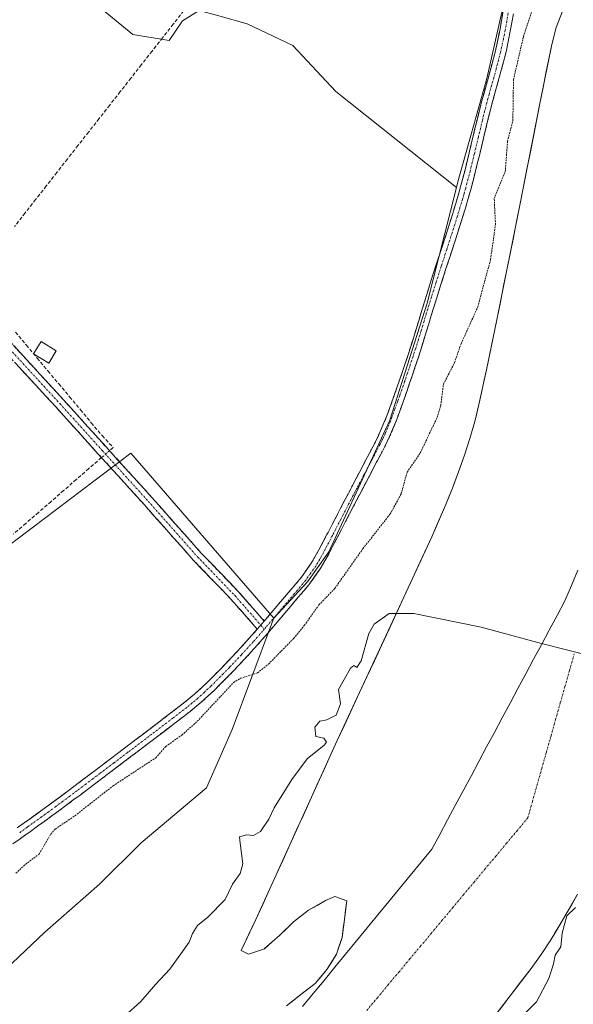
# Model space of a CAD drawing. Units: metres. Extents: x 631710 to 635188, y 4708860 to 4711239.
# Drawn here: x 632303 to 632461, y 4709296 to 4709577 of the extents above; entities that cross this region are included whole.
import ezdxf

# ---------------------------------------------------------------- set-up
doc = ezdxf.new("R2010")
doc.units = ezdxf.units.M
doc.header["$MEASUREMENT"] = 0
for name, pattern in [('TRAZO_Y_PUNTO', [1, 0.5, -0.25, 0, -0.25]), ('TRAZOS', [0.75, 0.5, -0.25]), ('TRAZOSX2', [1.5, 1, -0.5])]:
    doc.linetypes.add(name, pattern=pattern)
for name, color, linetype, lineweight in [('Arbolado forestal CxS', 92, 'Continuous', 0), ('Camino', 19, 'TRAZOSX2', 0), ('Camino Cxs', 19, 'Continuous', 0), ('Camino eje', 19, 'TRAZO_Y_PUNTO', 0), ('Corriente artificial lineal', 5, 'TRAZOSX2', 13), ('Corriente artificial lineal oculto', 135, 'TRAZO_Y_PUNTO', 13), ('Corriente natural Cxs', 5, 'Continuous', 13), ('Corriente natural eje', 5, 'TRAZO_Y_PUNTO', 0), ('Corriente natural superficial', 5, 'Continuous', 13), ('Cultivos herbáceos CxS', 92, 'Continuous', 0), ('Curva de nivel auxiliar', 36, 'TRAZOS', 0), ('Curva de nivel normal', 36, 'Continuous', 0), ('Edificación', 1, 'Continuous', 13), ('Edificación Cxs', 1, 'Continuous', 13), ('Huerta CxS', 92, 'Continuous', 0), ('Municipio', 9, 'Continuous', 13), ('Municipio CxS', 142, 'Continuous', 0), ('Suelo desnudo CxS', 43, 'Continuous', 0)]:
    doc.layers.add(name, color=color, linetype=linetype, lineweight=lineweight)

# ---------------------------------------------------------------- blocks, each defined once
blk = doc.blocks.new('*U155')
at = {"layer": 'Arbolado forestal CxS', "color": 92, "linetype": 'Continuous', "lineweight": 0}
blk.add_polyline3d([(632436.6901, 4709290.8201, 369.916), (632448.6101, 4709306.3201, 369.8448), (632451.5201, 4709310.3701, 369.9905), (632454.2401, 4709314.5601, 370.0823), (632455.4189, 4709316.508, 370.1429), (632456.8301, 4709318.8401, 370.2727), (632461.8901, 4709327.5001, 370.2699)], dxfattribs=at)
blk = doc.blocks.new('*U158')
at = {"layer": 'Arbolado forestal CxS', "color": 92, "linetype": 'Continuous', "lineweight": 0}
for points in [[(632274.0487, 4709277.1057, 370.8895), (632291.3391, 4709299.1135, 370.4173), (632309.9995, 4709316.7013, 370.6531), (632325.5729, 4709330.4053, 370.7074), (632337.3771, 4709342.1169, 371.06), (632356.0815, 4709357.7987, 371.0222), (632363.3269, 4709374.4927, 371.4081), (632374.5685, 4709404.4623, 373.1266), (632375.2243, 4709406.2103, 373.3308), (632384.8167, 4709416.4923, 373.1722), (632390.9839, 4709425.0601, 373.1893), (632408.3417, 4709462.6109, 373.4717), (632419.0233, 4709495.9127, 373.2102), (632427.3601, 4709528.8255, 373.281), (632427.7691, 4709530.4413, 373.2787), (632435.9957, 4709559.8733, 373.2165), (632444.6575, 4709598.2139, 372.6892)], [(632457.5701, 4709579.0601, 371.051), (632455.7601, 4709574.4001, 370.9831), (632454.4901, 4709569.5801, 370.601), (632451.2001, 4709553.2201, 370.6463), (632445.4201, 4709523.7901, 370.9658), (632438.9401, 4709491.6201, 370.2926), (632435.9001, 4709476.9301, 371.4775), (632433.7301, 4709467.0301, 370.4931), (632432.5301, 4709462.1701, 370.1048), (632431.1601, 4709457.3701, 370.5219), (632429.6201, 4709452.6101, 370.877), (632427.9501, 4709447.9001, 371.1211), (632426.1601, 4709443.2201, 371.1359), (632424.2701, 4709438.5801, 371.1705), (632420.2701, 4709429.3701, 371.067), (632412.3601, 4709412.1401, 370.0766), (632393.3601, 4709371.3601, 369.765), (632385.5127, 4709354.0959, 369.7627), (632374.0301, 4709328.8342, 369.7705), (632370.1601, 4709320.3201, 369.6088), (632365.9601, 4709311.5201, 369.6406), (632368.0601, 4709310.4301, 369.7349), (632372.5501, 4709312.0101, 369.8798), (632372.5886, 4709312.0433, 369.88), (632377.0101, 4709315.8601, 369.7292), (632380.9001, 4709319.7001, 369.8209), (632385.1801, 4709322.9801, 369.8518), (632390.0301, 4709325.7001, 369.7233), (632392.6501, 4709326.8801, 369.6231), (632396.0601, 4709325.6201, 369.4563), (632395.4001, 4709320.3301, 369.365), (632394.7401, 4709315.2301, 369.1884), (632393.1201, 4709310.4901, 369.0923), (632390.3701, 4709306.1101, 369.1136), (632387.0501, 4709302.0901, 369.1052), (632382.9601, 4709299.0001, 369.1021), (632378.8701, 4709295.7301, 369.0905)]]:
    blk.add_polyline3d(points, dxfattribs=at)
blk = doc.blocks.new('*U173')
at = {"layer": 'Suelo desnudo CxS', "color": 43, "linetype": 'Continuous', "lineweight": 0}
for points in [[(632378.8701, 4709295.7301, 369.0905), (632382.9601, 4709299.0001, 369.1021), (632387.0501, 4709302.0901, 369.1052), (632390.3701, 4709306.1101, 369.1136), (632393.1201, 4709310.4901, 369.0923), (632394.7401, 4709315.2301, 369.1884), (632395.4001, 4709320.3301, 369.365), (632396.0601, 4709325.6201, 369.4563), (632392.6501, 4709326.8801, 369.6231), (632390.0301, 4709325.7001, 369.7233), (632385.1801, 4709322.9801, 369.8518), (632380.9001, 4709319.7001, 369.8209), (632377.0101, 4709315.8601, 369.7292), (632372.5886, 4709312.0433, 369.88), (632372.5501, 4709312.0101, 369.8798), (632368.0601, 4709310.4301, 369.7349), (632365.9601, 4709311.5201, 369.6406), (632370.1601, 4709320.3201, 369.6088), (632374.0301, 4709328.8342, 369.7705), (632385.5127, 4709354.0959, 369.7627), (632393.3601, 4709371.3601, 369.765), (632412.3601, 4709412.1401, 370.0766), (632420.2701, 4709429.3701, 371.067), (632424.2701, 4709438.5801, 371.1705), (632426.1601, 4709443.2201, 371.1359), (632427.9501, 4709447.9001, 371.1211), (632429.6201, 4709452.6101, 370.877), (632431.1601, 4709457.3701, 370.5219), (632432.5301, 4709462.1701, 370.1048), (632433.7301, 4709467.0301, 370.4931), (632435.9001, 4709476.9301, 371.4775), (632438.9401, 4709491.6201, 370.2926), (632445.4201, 4709523.7901, 370.9658), (632451.2001, 4709553.2201, 370.6463), (632454.4901, 4709569.5801, 370.601), (632455.7601, 4709574.4001, 370.9831), (632457.5701, 4709579.0601, 371.051)], [(632461.8901, 4709327.5001, 370.2699), (632456.8301, 4709318.8401, 370.2727), (632455.4189, 4709316.508, 370.1429), (632454.2401, 4709314.5601, 370.0823), (632451.5201, 4709310.3701, 369.9905), (632448.6101, 4709306.3201, 369.8448), (632436.6901, 4709290.8201, 369.916)]]:
    blk.add_polyline3d(points, dxfattribs=at)
blk = doc.blocks.new('*U188')
at = {"layer": 'Corriente natural Cxs', "color": 5, "linetype": 'Continuous', "lineweight": 13}
for points in [[(632461.89, 4709327.5, 369.67), (632460.2, 4709324.61, 369.75), (632458.52, 4709321.73, 369.74), (632456.83, 4709318.84, 369.72), (632455.54, 4709316.7, 369.72), (632454.24, 4709314.56, 369.71), (632451.52, 4709310.37, 369.64), (632448.61, 4709306.32, 369.55), (632445.63, 4709302.45, 369.49), (632442.65, 4709298.57, 369.51), (632439.67, 4709294.7, 369.52)], [(632378.87, 4709295.73, 369.15), (632380.92, 4709297.37, 369.11), (632382.96, 4709299, 369.12), (632385.01, 4709300.55, 369.19), (632387.05, 4709302.09, 369.21), (632388.71, 4709304.1, 369.23), (632390.37, 4709306.11, 369.21), (632391.75, 4709308.3, 369.18), (632393.12, 4709310.49, 369.26), (632393.93, 4709312.86, 369.31), (632394.74, 4709315.23, 369.32), (632395.07, 4709317.78, 369.4), (632395.4, 4709320.33, 369.47), (632395.73, 4709322.98, 369.54), (632396.06, 4709325.62, 369.55), (632392.65, 4709326.88, 369.64), (632390.03, 4709325.7, 369.71), (632387.61, 4709324.34, 369.84), (632385.18, 4709322.98, 369.89), (632383.04, 4709321.34, 369.79), (632380.9, 4709319.7, 369.69), (632378.96, 4709317.78, 369.63), (632377.01, 4709315.86, 369.62), (632374.78, 4709313.94, 369.65), (632372.55, 4709312.01, 369.69), (632368.06, 4709310.43, 369.55), (632365.96, 4709311.52, 369.45), (632368.06, 4709315.92, 369.58), (632370.16, 4709320.32, 369.64), (632372.09, 4709324.57, 369.74), (632374.03, 4709328.83, 369.88), (632375.96, 4709333.08, 369.77), (632377.89, 4709337.33, 369.84), (632379.83, 4709341.59, 369.89), (632381.76, 4709345.84, 369.85), (632383.69, 4709350.09, 369.79), (632385.63, 4709354.35, 369.76), (632387.56, 4709358.6, 369.79), (632389.49, 4709362.85, 369.78), (632391.43, 4709367.11, 369.84), (632393.36, 4709371.36, 369.83), (632395.47, 4709375.89, 369.82), (632397.58, 4709380.42, 369.81), (632399.69, 4709384.95, 369.8), (632401.8, 4709389.48, 369.81), (632403.92, 4709394.02, 369.97), (632406.03, 4709398.55, 370.06), (632408.14, 4709403.08, 370.11), (632410.25, 4709407.61, 370.4), (632412.36, 4709412.14, 370.37), (632414.34, 4709416.45, 370.33), (632416.32, 4709420.76, 370.48), (632418.29, 4709425.06, 370.71), (632420.27, 4709429.37, 370.96), (632421.6, 4709432.44, 371.14), (632422.94, 4709435.51, 371.07), (632424.27, 4709438.58, 370.96), (632425.22, 4709440.9, 370.89), (632426.16, 4709443.22, 370.76), (632427.06, 4709445.56, 370.62), (632427.95, 4709447.9, 370.55), (632429.62, 4709452.61, 370.46), (632430.39, 4709454.99, 370.4), (632431.16, 4709457.37, 370.2), (632432.53, 4709462.17, 370.01), (632433.13, 4709464.6, 370.22), (632433.73, 4709467.03, 370.7), (632434.45, 4709470.33, 371.12), (632435.18, 4709473.63, 371.38), (632435.9, 4709476.93, 371.28), (632436.66, 4709480.6, 371.09), (632437.42, 4709484.28, 370.87), (632438.18, 4709487.95, 370.64), (632438.94, 4709491.62, 370.46), (632439.87, 4709496.22, 370.52), (632440.79, 4709500.81, 370.47), (632441.72, 4709505.41, 370.35), (632442.64, 4709510, 370.4), (632443.57, 4709514.6, 370.56), (632444.49, 4709519.19, 371.14), (632445.42, 4709523.79, 371.16), (632446.38, 4709528.7, 370.37), (632447.35, 4709533.6, 370.63), (632448.31, 4709538.51, 370.62), (632449.27, 4709543.41, 370.78), (632450.24, 4709548.32, 370.72), (632451.2, 4709553.22, 370.24), (632452.02, 4709557.31, 370.28), (632452.85, 4709561.4, 370.45), (632453.67, 4709565.49, 370.61), (632454.49, 4709569.58, 370.88), (632455.76, 4709574.4, 370.92), (632457.57, 4709579.06, 370.86)]]:
    blk.add_polyline3d(points, dxfattribs=at)

msp = doc.modelspace()

# ---------------------------------------------------------------- linework, layer by layer
at = {"layer": 'Arbolado forestal CxS', "color": 92, "linetype": 'Continuous', "lineweight": 0}
for points in [[(632447.83, 4709766.83, 374.54), (632446.8, 4709755.93, 374.48), (632449.67, 4709713.4, 374.05), (632449.97, 4709672.08, 373.23), (632444.66, 4709598.21, 372.69), (632436, 4709559.87, 373.22), (632427.77, 4709530.44, 373.28), (632427.36, 4709528.83, 373.28)], [(632457.57, 4709579.06, 371.05), (632455.76, 4709574.4, 370.98), (632454.49, 4709569.58, 370.6), (632451.2, 4709553.22, 370.65), (632445.42, 4709523.79, 370.97), (632438.94, 4709491.62, 370.29), (632435.9, 4709476.93, 371.48), (632433.73, 4709467.03, 370.49), (632432.53, 4709462.17, 370.1), (632431.16, 4709457.37, 370.52), (632429.62, 4709452.61, 370.88), (632427.95, 4709447.9, 371.12), (632426.16, 4709443.22, 371.14), (632424.27, 4709438.58, 371.17), (632420.27, 4709429.37, 371.07), (632412.36, 4709412.14, 370.08), (632393.36, 4709371.36, 369.77), (632385.51, 4709354.1, 369.76), (632374.03, 4709328.83, 369.77), (632370.16, 4709320.32, 369.61), (632365.96, 4709311.52, 369.64), (632368.06, 4709310.43, 369.73), (632372.55, 4709312.01, 369.88), (632372.59, 4709312.04, 369.88), (632377.01, 4709315.86, 369.73), (632380.9, 4709319.7, 369.82), (632385.18, 4709322.98, 369.85), (632390.03, 4709325.7, 369.72), (632392.65, 4709326.88, 369.62), (632396.06, 4709325.62, 369.46), (632395.4, 4709320.33, 369.36), (632394.74, 4709315.23, 369.19), (632393.12, 4709310.49, 369.09), (632390.37, 4709306.11, 369.11), (632387.05, 4709302.09, 369.11), (632382.96, 4709299, 369.1), (632378.87, 4709295.73, 369.09)], [(632427.36, 4709528.83, 373.28), (632419.02, 4709495.91, 373.21), (632408.34, 4709462.61, 373.47), (632390.98, 4709425.06, 373.19), (632384.82, 4709416.49, 373.17), (632375.22, 4709406.21, 373.33)], [(631935.68, 4709181.7, 372.7), (631964.48, 4709172.18, 372.54), (632026.82, 4709171.62, 372.07), (632048.4, 4709171.62, 370.87), (632083.79, 4709178.06, 370.16), (632158.65, 4709210.91, 370.32), (632225.25, 4709243.58, 371.12), (632260.38, 4709263.44, 370.77), (632274.05, 4709277.11, 370.89), (632291.34, 4709299.11, 370.42), (632310, 4709316.7, 370.65), (632325.57, 4709330.41, 370.71), (632337.38, 4709342.12, 371.06), (632356.08, 4709357.8, 371.02), (632363.33, 4709374.49, 371.41), (632374.57, 4709404.46, 373.13), (632375.22, 4709406.21, 373.33)], [(632461.89, 4709327.5, 370.27), (632456.83, 4709318.84, 370.27), (632455.42, 4709316.51, 370.14), (632454.24, 4709314.56, 370.08), (632451.52, 4709310.37, 369.99), (632448.61, 4709306.32, 369.84), (632436.69, 4709290.82, 369.92)]]:
    msp.add_polyline3d(points, dxfattribs=at)
at = {"layer": 'Camino', "color": 19, "linetype": 'TRAZOSX2', "lineweight": 0}
for points in [[(632443.56, 4709578.33), (632442.69, 4709573.38), (632441.69, 4709568.44), (632441.38, 4709567.11), (632440.11, 4709562.24), (632438.76, 4709557.42), (632437.43, 4709552.62), (632436.21, 4709547.74), (632435.04, 4709542.89), (632433.88, 4709538.02), (632432.68, 4709533.15), (632431.41, 4709528.28), (632430.5, 4709525.09), (632429.03, 4709520.29), (632427.53, 4709515.5), (632425.99, 4709510.74), (632424.44, 4709505.99), (632422.91, 4709501.23), (632421.62, 4709497.16), (632420.15, 4709492.4), (632418.69, 4709487.61), (632417.9, 4709485.04), (632416.38, 4709480.26), (632414.79, 4709475.5), (632413.16, 4709470.76), (632412.02, 4709467.52), (632410.3, 4709462.77), (632408.36, 4709458.08), (632406.89, 4709455.03), (632404.55, 4709450.58), (632402.22, 4709446.16), (632400.31, 4709442.53), (632398, 4709438.11), (632395.7, 4709433.67), (632393.39, 4709429.23), (632393.07, 4709428.61), (632390.75, 4709424.16), (632388.46, 4709420.18), (632385.49, 4709416), (632382.23, 4709412.11), (632380.01, 4709409.52), (632376.78, 4709405.71), (632373.51, 4709401.9), (632370.49, 4709398.44), (632367.11, 4709394.72), (632363.65, 4709391.07), (632361.86, 4709389.23), (632358.29, 4709385.66), (632354.57, 4709382.21), (632351.35, 4709379.57), (632347.36, 4709376.51), (632339.4, 4709370.45), (632334.5, 4709366.74), (632330.52, 4709363.72), (632326.53, 4709360.7), (632322.53, 4709357.68), (632319.99, 4709355.77), (632315.97, 4709352.78), (632311.93, 4709349.82), (632307.88, 4709346.88), (632303.82, 4709343.95), (632302.91, 4709343.3), (632298.81, 4709340.4)], [(632372.53, 4709405.35), (632374.5, 4709407.65), (632377.73, 4709411.46), (632379.95, 4709414.05), (632383.11, 4709417.84), (632385.94, 4709421.8), (632388.11, 4709425.6), (632390.41, 4709430.01), (632390.73, 4709430.61), (632393.04, 4709435.05), (632395.34, 4709439.49), (632397.65, 4709443.93), (632399.56, 4709447.56), (632401.89, 4709451.98), (632404.21, 4709456.39), (632405.62, 4709459.3), (632407.5, 4709463.85), (632409.2, 4709468.52), (632410.32, 4709471.74), (632411.95, 4709476.46), (632413.52, 4709481.18), (632415.04, 4709485.94), (632415.83, 4709488.49), (632417.29, 4709493.28), (632418.76, 4709498.06), (632420.05, 4709502.15), (632421.58, 4709506.91), (632423.13, 4709511.66), (632424.67, 4709516.42), (632426.17, 4709521.17), (632427.62, 4709525.93), (632428.51, 4709529.08), (632429.78, 4709533.89), (632430.96, 4709538.72), (632432.12, 4709543.59), (632433.29, 4709548.46), (632434.51, 4709553.28), (632435.86, 4709558.22), (632437.21, 4709563.02), (632438.46, 4709567.83), (632438.75, 4709569.08), (632439.75, 4709573.94), (632440.6, 4709578.83)], [(632266.6, 4709518.87), (632273.8, 4709511.09), (632285.66, 4709499.76), (632298.1, 4709487.03), (632315.36, 4709468.29), (632327.43, 4709454.94), (632340.6, 4709440.43), (632354.58, 4709424.68), (632365.24, 4709413.62), (632372.53, 4709405.35)], [(632370.54, 4709403.05), (632363.04, 4709411.58), (632352.38, 4709422.64), (632338.36, 4709438.43), (632325.21, 4709452.92), (632313.14, 4709466.27), (632295.92, 4709484.97), (632283.56, 4709497.62), (632271.66, 4709508.99), (632265.6, 4709515.53)], [(632302.06, 4709346.39), (632306.12, 4709349.32), (632310.17, 4709352.24), (632314.19, 4709355.2), (632318.19, 4709358.17), (632320.73, 4709360.08), (632324.71, 4709363.1), (632328.7, 4709366.12), (632332.68, 4709369.14), (632337.58, 4709372.85), (632341.56, 4709375.86), (632345.54, 4709378.89), (632349.49, 4709381.92), (632352.59, 4709384.47), (632356.21, 4709387.82), (632359.72, 4709391.33), (632361.49, 4709393.15), (632364.91, 4709396.76), (632368.25, 4709400.44), (632370.54, 4709403.05)]]:
    msp.add_lwpolyline(points, dxfattribs=at)
at = {"layer": 'Camino Cxs', "color": 19, "linetype": 'Continuous', "lineweight": 0}
msp.add_lwpolyline([(632372.53, 4709405.35), (632370.54, 4709403.05)], dxfattribs=at)
msp.add_lwpolyline([(632372.53, 4709405.35), (632370.54, 4709403.05)], dxfattribs=at)
for points in [[(632443.56, 4709578.33, 373.29), (632443.13, 4709575.86, 373.17), (632442.69, 4709573.38, 373.11), (632442.19, 4709570.91, 373.12), (632441.69, 4709568.44, 373.23), (632441.38, 4709567.11, 373.28), (632440.75, 4709564.68, 373.25), (632440.11, 4709562.24, 373.22), (632439.44, 4709559.83, 373.21), (632438.76, 4709557.42, 373.22), (632437.43, 4709552.62, 373.26), (632436.82, 4709550.18, 373.3), (632436.21, 4709547.74, 373.27), (632435.04, 4709542.89, 373.06), (632434.46, 4709540.46, 373.1), (632433.88, 4709538.02, 373.15), (632433.28, 4709535.59, 373.18), (632432.68, 4709533.15, 373.21), (632432.05, 4709530.72, 373.18), (632431.41, 4709528.28, 373.17), (632430.5, 4709525.09, 373.17), (632429.77, 4709522.69, 373.2), (632429.03, 4709520.29, 373.23), (632428.28, 4709517.9, 373.24), (632427.53, 4709515.5, 373.24), (632426.76, 4709513.12, 373.25), (632425.99, 4709510.74, 373.25), (632424.44, 4709505.99, 373.19), (632422.91, 4709501.23, 373.17), (632421.62, 4709497.16, 373.21), (632420.15, 4709492.4, 373.23), (632419.42, 4709490.01, 373.23), (632418.69, 4709487.61, 373.23), (632417.9, 4709485.04, 373.23), (632417.14, 4709482.65, 373.24), (632416.38, 4709480.26, 373.25), (632415.59, 4709477.88, 373.24), (632414.79, 4709475.5, 373.24), (632413.98, 4709473.13, 373.25), (632413.16, 4709470.76, 373.29), (632412.02, 4709467.52, 373.33), (632411.16, 4709465.15, 373.33), (632410.3, 4709462.77, 373.34), (632409.33, 4709460.43, 373.36), (632408.36, 4709458.08, 373.35), (632406.89, 4709455.03, 373.29), (632405.72, 4709452.81, 373.23), (632404.55, 4709450.58, 373.17), (632402.22, 4709446.16, 373.37), (632400.31, 4709442.53, 373.43), (632398, 4709438.11, 373.37), (632396.85, 4709435.89, 373.46), (632395.7, 4709433.67, 373.52), (632394.55, 4709431.45, 373.64), (632393.39, 4709429.23, 373.66), (632393.07, 4709428.61, 373.65), (632391.91, 4709426.39, 373.4), (632390.75, 4709424.16, 373.33), (632388.46, 4709420.18, 373.28), (632386.98, 4709418.09, 373.37), (632385.49, 4709416, 373.35), (632383.86, 4709414.06, 373.32), (632382.23, 4709412.11, 373.36), (632380.01, 4709409.52, 373.49), (632376.78, 4709405.71, 373.33), (632375.15, 4709403.81, 373.36), (632373.51, 4709401.9, 373.17), (632370.49, 4709398.44, 373.05), (632368.8, 4709396.58, 373.03), (632367.11, 4709394.72, 373.04), (632365.38, 4709392.9, 372.98), (632363.65, 4709391.07, 372.87), (632361.86, 4709389.23, 372.92), (632360.08, 4709387.45, 372.84), (632358.29, 4709385.66, 372.81), (632356.43, 4709383.94, 372.95), (632354.57, 4709382.21, 372.85), (632351.35, 4709379.57, 372.93), (632349.36, 4709378.04, 372.96), (632347.36, 4709376.51, 372.96), (632344.71, 4709374.49, 372.97), (632342.05, 4709372.47, 373.05), (632339.4, 4709370.45, 372.99), (632336.95, 4709368.6, 373.08), (632334.5, 4709366.74, 372.92), (632330.52, 4709363.72, 373.09), (632328.53, 4709362.21, 372.96), (632326.53, 4709360.7, 372.94), (632324.53, 4709359.19, 372.93), (632322.53, 4709357.68, 372.97), (632319.99, 4709355.77, 372.95), (632317.98, 4709354.28, 372.97), (632315.97, 4709352.78, 372.93), (632313.95, 4709351.3, 372.84), (632311.93, 4709349.82, 372.92), (632309.91, 4709348.35, 372.95), (632307.88, 4709346.88, 372.87), (632305.85, 4709345.42, 372.92), (632303.82, 4709343.95, 372.94), (632302.91, 4709343.3, 372.95), (632300.86, 4709341.85, 372.91)], [(632302.06, 4709346.39, 372.91), (632304.09, 4709347.86, 372.92), (632306.12, 4709349.32, 372.94), (632310.17, 4709352.24, 372.91), (632314.19, 4709355.2, 372.93), (632318.19, 4709358.17, 372.97), (632320.73, 4709360.08, 372.98), (632324.71, 4709363.1, 373.01), (632326.71, 4709364.61, 373.05), (632328.7, 4709366.12, 373), (632332.68, 4709369.14, 373.06), (632335.13, 4709371, 373.01), (632337.58, 4709372.85, 373.02), (632341.56, 4709375.86, 373.07), (632343.55, 4709377.38, 373.04), (632345.54, 4709378.89, 373.1), (632349.49, 4709381.92, 372.96), (632352.59, 4709384.47, 373.01), (632356.21, 4709387.82, 373.05), (632359.72, 4709391.33, 372.96), (632361.49, 4709393.15, 373.08), (632364.91, 4709396.76, 373.04), (632368.25, 4709400.44, 373.19), (632370.54, 4709403.05, 373.22), (632372.53, 4709405.35, 373.28), (632374.5, 4709407.65, 373.29), (632377.73, 4709411.46, 373.31), (632379.95, 4709414.05, 373.3), (632383.11, 4709417.84, 373.34), (632385.94, 4709421.8, 373.35), (632388.11, 4709425.6, 373.32), (632390.41, 4709430.01, 373.36), (632390.73, 4709430.61, 373.36), (632391.89, 4709432.83, 373.37), (632393.04, 4709435.05, 373.36), (632394.19, 4709437.27, 373.33), (632395.34, 4709439.49, 373.32), (632396.5, 4709441.71, 373.31), (632397.65, 4709443.93, 373.32), (632399.56, 4709447.56, 373.31), (632401.89, 4709451.98, 373.26), (632404.21, 4709456.39, 373.26), (632405.62, 4709459.3, 373.3), (632407.5, 4709463.85, 373.33), (632409.2, 4709468.52, 373.31), (632410.32, 4709471.74, 373.32), (632411.95, 4709476.46, 373.32), (632413.52, 4709481.18, 373.27), (632415.04, 4709485.94, 373.25), (632415.83, 4709488.49, 373.26), (632416.56, 4709490.89, 373.26), (632417.29, 4709493.28, 373.24), (632418.03, 4709495.67, 373.23), (632418.76, 4709498.06, 373.22), (632420.05, 4709502.15, 373.23), (632421.58, 4709506.91, 373.27), (632423.13, 4709511.66, 373.27), (632423.9, 4709514.04, 373.27), (632424.67, 4709516.42, 373.27), (632426.17, 4709521.17, 373.28), (632427.62, 4709525.93, 373.2), (632428.51, 4709529.08, 373.12), (632429.78, 4709533.89, 373.09), (632430.96, 4709538.72, 373.1), (632431.54, 4709541.16, 373.06), (632432.12, 4709543.59, 372.99), (632432.71, 4709546.03, 373.03), (632433.29, 4709548.46, 373.09), (632434.51, 4709553.28, 373.16), (632435.19, 4709555.75, 373.19), (632435.86, 4709558.22, 373.21), (632437.21, 4709563.02, 373.08), (632438.46, 4709567.83, 373.03), (632438.75, 4709569.08, 373.04), (632439.75, 4709573.94, 373.1), (632440.6, 4709578.83, 373.15)], [(632300.98, 4709483.91, 373.92), (632303.85, 4709480.78, 373.92), (632306.73, 4709477.66, 373.99), (632309.61, 4709474.54, 373.94), (632312.48, 4709471.41, 373.88), (632315.36, 4709468.29, 373.81), (632318.38, 4709464.95, 373.75), (632321.4, 4709461.62, 373.78), (632324.41, 4709458.28, 373.97), (632327.43, 4709454.94, 373.94), (632330.72, 4709451.31, 373.62), (632334.02, 4709447.69, 373.49), (632337.31, 4709444.06, 373.47), (632340.6, 4709440.43, 373.32), (632343.4, 4709437.28, 373.3), (632346.19, 4709434.13, 373.31), (632348.99, 4709430.98, 373.23), (632351.78, 4709427.83, 373.31), (632354.58, 4709424.68, 373.3), (632357.25, 4709421.92, 373.28), (632359.91, 4709419.15, 373.27), (632362.58, 4709416.39, 373.29), (632365.24, 4709413.62, 373.31), (632367.67, 4709410.86, 373.32), (632370.1, 4709408.11, 373.32), (632372.53, 4709405.35, 373.28), (632372.53, 4709405.35, 373.28), (632370.54, 4709403.05, 373.22), (632368.04, 4709405.89, 373.3), (632365.54, 4709408.74, 373.16), (632363.04, 4709411.58, 373.06), (632360.38, 4709414.35, 373.05), (632357.71, 4709417.11, 372.98), (632355.05, 4709419.88, 373.04), (632352.38, 4709422.64, 373.13), (632349.58, 4709425.8, 373.07), (632346.77, 4709428.96, 373.04), (632343.97, 4709432.11, 373.09), (632341.16, 4709435.27, 373.14), (632338.36, 4709438.43, 373.12), (632335.07, 4709442.05, 373.26), (632331.79, 4709445.68, 373.35), (632328.5, 4709449.3, 373.45), (632325.21, 4709452.92, 373.88), (632322.19, 4709456.26, 373.84), (632319.18, 4709459.6, 373.74), (632316.16, 4709462.93, 373.84), (632313.14, 4709466.27, 373.73), (632310.27, 4709469.39, 373.8), (632307.4, 4709472.5, 373.81), (632304.53, 4709475.62, 373.78), (632301.66, 4709478.74, 373.9)]]:
    msp.add_polyline3d(points, dxfattribs=at)
at = {"layer": 'Camino eje', "color": 19, "linetype": 'TRAZO_Y_PUNTO', "lineweight": 0}
for points in [[(632442.08, 4709578.58), (632441.66, 4709576.14), (632441.22, 4709573.66), (632440.72, 4709571.19), (632440.22, 4709568.76), (632439.92, 4709567.47), (632439.29, 4709565.04), (632438.66, 4709562.63), (632437.99, 4709560.22), (632437.31, 4709557.82), (632436.65, 4709555.42), (632435.97, 4709552.95), (632435.36, 4709550.51), (632434.75, 4709548.1), (632434.17, 4709545.67), (632433.58, 4709543.24), (632432.42, 4709538.37), (632431.83, 4709535.96), (632431.23, 4709533.52), (632430.6, 4709531.12), (632429.96, 4709528.68), (632429.51, 4709527.09), (632429.06, 4709525.51), (632428.33, 4709523.11), (632427.6, 4709520.73), (632426.85, 4709518.36), (632426.1, 4709515.96), (632424.56, 4709511.2), (632423.01, 4709506.45), (632421.48, 4709501.69), (632420.84, 4709499.65), (632420.19, 4709497.61), (632419.46, 4709495.22), (632418.72, 4709492.84), (632417.26, 4709488.05), (632416.87, 4709486.78), (632416.47, 4709485.49), (632415.71, 4709483.1), (632414.95, 4709480.72), (632414.16, 4709478.34), (632413.37, 4709475.98), (632412.56, 4709473.61), (632411.74, 4709471.25), (632411.17, 4709469.63), (632410.61, 4709468.02), (632409.76, 4709465.69), (632408.9, 4709463.31), (632406.99, 4709458.69), (632406.26, 4709457.17), (632405.55, 4709455.71), (632403.22, 4709451.28), (632400.89, 4709446.86), (632398.98, 4709443.23), (632397.83, 4709441.01), (632396.67, 4709438.8), (632394.37, 4709434.36), (632391.94, 4709429.69), (632389.43, 4709424.88), (632388.35, 4709422.98), (632387.2, 4709420.99), (632385.72, 4709418.9), (632384.3, 4709416.92), (632382.67, 4709414.98), (632381.09, 4709413.08), (632378.87, 4709410.49), (632375.64, 4709406.68), (632373.02, 4709403.63), (632372.53, 4709403.06)], [(632266.1, 4709517.2), (632269.7, 4709513.31), (632272.73, 4709510.04), (632284.61, 4709498.69), (632297.01, 4709486), (632314.25, 4709467.28), (632326.32, 4709453.93), (632339.48, 4709439.43), (632353.48, 4709423.66), (632364.14, 4709412.6), (632367.79, 4709408.47), (632371.54, 4709404.2)], [(632372.53, 4709403.06), (632372.03, 4709402.48), (632370.52, 4709400.75), (632369.37, 4709399.44), (632366.01, 4709395.74), (632362.57, 4709392.11), (632360.79, 4709390.28), (632357.25, 4709386.74), (632355.44, 4709385.07), (632353.58, 4709383.34), (632351.97, 4709382.02), (632350.42, 4709380.75), (632346.45, 4709377.7), (632340.48, 4709373.16), (632333.59, 4709367.94), (632329.61, 4709364.92), (632325.62, 4709361.9), (632323.63, 4709360.39), (632321.63, 4709358.88), (632319.09, 4709356.97), (632317.09, 4709355.49), (632315.08, 4709353.99), (632313.07, 4709352.51), (632311.05, 4709351.03), (632309.03, 4709349.56), (632304.97, 4709346.64), (632302.72, 4709345.01)], [(632371.54, 4709404.2), (632372.53, 4709403.06)]]:
    msp.add_lwpolyline(points, dxfattribs=at)
at = {"layer": 'Corriente artificial lineal', "color": 5, "linetype": 'TRAZOSX2', "lineweight": 13}
for points in [[(632349.58, 4709579.22, 374.19), (632346.56, 4709575.38, 374.21), (632343.54, 4709571.54, 374.13), (632340.53, 4709567.7, 374.4), (632337.51, 4709563.86, 374.31), (632334.49, 4709560.02, 374.26), (632331.48, 4709556.18, 374.49), (632328.46, 4709552.33, 374.39), (632325.44, 4709548.49, 374.47), (632322.43, 4709544.65, 374.38), (632319.41, 4709540.81, 374.47), (632316.39, 4709536.97, 374.47), (632313.38, 4709533.13, 374.49), (632310.36, 4709529.29, 374.51), (632307.34, 4709525.45, 374.45), (632304.33, 4709521.6, 374.41), (632301.31, 4709517.76, 374.47)], [(632301.59, 4709487.65, 373.78), (632304.68, 4709483.97, 373.81), (632307.77, 4709480.28, 373.87), (632310.85, 4709476.59, 373.86), (632313.94, 4709472.91, 373.7), (632317.03, 4709469.22, 373.67), (632320.11, 4709465.53, 373.58), (632323.2, 4709461.85, 373.66), (632326.29, 4709458.16, 373.95), (632329.46, 4709454.77, 373.69), (632328.41, 4709453.86, 373.86)], [(632326.14, 4709451.9, 373.77), (632322.53, 4709448.78, 373.3), (632318.93, 4709445.66, 373.21), (632315.32, 4709442.54, 373.28), (632311.72, 4709439.42, 373.33), (632308.12, 4709436.3, 373.27), (632304.51, 4709433.18, 373.27), (632300.91, 4709430.06, 373.29)]]:
    msp.add_polyline3d(points, dxfattribs=at)
at = {"layer": 'Corriente artificial lineal oculto', "color": 135, "linetype": 'TRAZO_Y_PUNTO', "lineweight": 13}
msp.add_polyline3d([(632328.41, 4709453.86, 373.86), (632326.14, 4709451.9, 373.77)], dxfattribs=at)
at = {"layer": 'Corriente natural eje', "color": 5, "linetype": 'TRAZO_Y_PUNTO', "lineweight": 0}
msp.add_polyline3d([(632401.73, 4709294.38, 369.75), (632404.79, 4709298.04, 369.73), (632407.85, 4709301.7, 369.76), (632410.92, 4709305.36, 369.64), (632413.98, 4709309.02, 369.51), (632417.05, 4709312.68, 369.43), (632420.11, 4709316.34, 369.42), (632423.17, 4709320, 369.42), (632426.24, 4709323.66, 369.45), (632429.3, 4709327.32, 369.46), (632432.36, 4709330.98, 369.49), (632435.43, 4709334.64, 369.52), (632438.49, 4709338.3, 369.56), (632441.55, 4709341.96, 369.59), (632444.62, 4709345.62, 369.61), (632447.68, 4709349.28, 369.72), (632449, 4709353.95, 370.05), (632450.33, 4709358.63, 370.19), (632451.65, 4709363.3, 369.82), (632452.98, 4709367.98, 369.79), (632454.3, 4709372.65, 369.77), (632455.62, 4709377.33, 369.77), (632456.95, 4709382, 369.82), (632458.27, 4709386.68, 369.93), (632459.59, 4709391.35, 370.09), (632460.92, 4709396.03, 370.3)], dxfattribs=at)
at = {"layer": 'Corriente natural superficial', "color": 5, "linetype": 'Continuous', "lineweight": 13}
for points in [[(632378.87, 4709295.73, 369.15), (632380.92, 4709297.37, 369.11), (632382.96, 4709299, 369.12), (632385.01, 4709300.55, 369.19), (632387.05, 4709302.09, 369.21), (632388.71, 4709304.1, 369.23), (632390.37, 4709306.11, 369.21), (632391.75, 4709308.3, 369.18), (632393.12, 4709310.49, 369.26), (632393.93, 4709312.86, 369.31), (632394.74, 4709315.23, 369.32), (632395.07, 4709317.78, 369.4), (632395.4, 4709320.33, 369.47), (632395.73, 4709322.98, 369.54), (632396.06, 4709325.62, 369.55), (632392.65, 4709326.88, 369.64), (632390.03, 4709325.7, 369.71), (632387.61, 4709324.34, 369.84), (632385.18, 4709322.98, 369.89), (632383.04, 4709321.34, 369.79), (632380.9, 4709319.7, 369.69), (632378.96, 4709317.78, 369.63), (632377.01, 4709315.86, 369.62), (632374.78, 4709313.94, 369.65), (632372.55, 4709312.01, 369.69), (632368.06, 4709310.43, 369.55), (632365.96, 4709311.52, 369.45), (632368.06, 4709315.92, 369.58), (632370.16, 4709320.32, 369.64), (632372.09, 4709324.57, 369.74), (632374.03, 4709328.83, 369.88), (632375.96, 4709333.08, 369.77), (632377.89, 4709337.33, 369.84), (632379.83, 4709341.59, 369.89), (632381.76, 4709345.84, 369.85), (632383.69, 4709350.09, 369.79), (632385.63, 4709354.35, 369.76), (632387.56, 4709358.6, 369.79), (632389.49, 4709362.85, 369.78), (632391.43, 4709367.11, 369.84), (632393.36, 4709371.36, 369.83), (632395.47, 4709375.89, 369.82), (632397.58, 4709380.42, 369.81), (632399.69, 4709384.95, 369.8), (632401.8, 4709389.48, 369.81), (632403.92, 4709394.02, 369.97), (632406.03, 4709398.55, 370.06), (632408.14, 4709403.08, 370.11), (632410.25, 4709407.61, 370.4), (632412.36, 4709412.14, 370.37), (632414.34, 4709416.45, 370.33), (632416.32, 4709420.76, 370.48), (632418.29, 4709425.06, 370.71), (632420.27, 4709429.37, 370.96), (632421.6, 4709432.44, 371.14), (632422.94, 4709435.51, 371.07), (632424.27, 4709438.58, 370.96), (632425.22, 4709440.9, 370.89), (632426.16, 4709443.22, 370.76), (632427.06, 4709445.56, 370.62), (632427.95, 4709447.9, 370.55), (632429.62, 4709452.61, 370.46), (632430.39, 4709454.99, 370.4), (632431.16, 4709457.37, 370.2), (632432.53, 4709462.17, 370.01), (632433.13, 4709464.6, 370.22), (632433.73, 4709467.03, 370.7), (632434.45, 4709470.33, 371.12), (632435.18, 4709473.63, 371.38), (632435.9, 4709476.93, 371.28), (632436.66, 4709480.6, 371.09), (632437.42, 4709484.28, 370.87), (632438.18, 4709487.95, 370.64), (632438.94, 4709491.62, 370.46), (632439.87, 4709496.22, 370.52), (632440.79, 4709500.81, 370.47), (632441.72, 4709505.41, 370.35), (632442.64, 4709510, 370.4), (632443.57, 4709514.6, 370.56), (632444.49, 4709519.19, 371.14), (632445.42, 4709523.79, 371.16), (632446.38, 4709528.7, 370.37), (632447.35, 4709533.6, 370.63), (632448.31, 4709538.51, 370.62), (632449.27, 4709543.41, 370.78), (632450.24, 4709548.32, 370.72), (632451.2, 4709553.22, 370.24), (632452.02, 4709557.31, 370.28), (632452.85, 4709561.4, 370.45), (632453.67, 4709565.49, 370.61), (632454.49, 4709569.58, 370.88), (632455.76, 4709574.4, 370.92), (632457.57, 4709579.06, 370.86)], [(632461.89, 4709327.5, 369.67), (632460.2, 4709324.61, 369.75), (632458.52, 4709321.73, 369.74), (632456.83, 4709318.84, 369.72), (632455.54, 4709316.7, 369.72), (632454.24, 4709314.56, 369.71), (632451.52, 4709310.37, 369.64), (632448.61, 4709306.32, 369.55), (632445.63, 4709302.45, 369.49), (632442.65, 4709298.57, 369.51), (632439.67, 4709294.7, 369.52)]]:
    msp.add_polyline3d(points, dxfattribs=at)
at = {"layer": 'Cultivos herbáceos CxS', "color": 92, "linetype": 'Continuous', "lineweight": 0}
for points in [[(632415.32, 4709731.94, 373.99), (632350.77, 4709647.14, 374.13), (632309.78, 4709592.21, 374.29), (632326.07, 4709579.77, 374.19), (632335.08, 4709572.48, 374.36), (632345.37, 4709570.77, 373.53), (632349.23, 4709576.34, 373.61), (632353.99, 4709579.28, 373.32), (632359.56, 4709577.74, 373.24), (632367.66, 4709575.49, 373.17), (632380.71, 4709569.34, 373.08), (632392.96, 4709556.19, 373.05), (632427.36, 4709528.83, 373.28)], [(632326.07, 4709579.77, 374.19), (632335.08, 4709572.48, 374.36), (632345.37, 4709570.77, 373.53), (632349.23, 4709576.34, 373.61), (632353.99, 4709579.28, 373.32)], [(632359.56, 4709577.74, 373.24), (632367.66, 4709575.49, 373.17), (632380.71, 4709569.34, 373.08), (632392.96, 4709556.19, 373.05), (632427.36, 4709528.83, 373.28), (632419.02, 4709495.91, 373.21), (632408.34, 4709462.61, 373.47), (632390.98, 4709425.06, 373.19), (632384.82, 4709416.49, 373.17), (632375.22, 4709406.21, 373.33), (632334.44, 4709453.15, 373.33), (632295.71, 4709423.92, 372.9), (632261.13, 4709397.81, 373.24), (632225.11, 4709363.07, 372.88), (632210.96, 4709355.35, 373.35), (632149.23, 4709311.59, 373.31), (632148.98, 4709311.46, 373.34), (632119.13, 4709345.25, 373.49), (632067.79, 4709291.08, 372.72)], [(632427.36, 4709528.83, 373.28), (632419.02, 4709495.91, 373.21), (632408.34, 4709462.61, 373.47), (632390.98, 4709425.06, 373.19), (632384.82, 4709416.49, 373.17), (632375.22, 4709406.21, 373.33)], [(632375.22, 4709406.21, 373.33), (632334.44, 4709453.15, 373.33), (632295.71, 4709423.92, 372.9), (632261.13, 4709397.81, 373.24), (632225.11, 4709363.07, 372.88), (632210.96, 4709355.35, 373.35), (632149.23, 4709311.59, 373.31), (632148.98, 4709311.46, 373.34), (632119.13, 4709345.25, 373.49), (632067.79, 4709291.08, 372.72), (632055.18, 4709263.24, 372.74), (632040.96, 4709245.75, 372.22), (632026.01, 4709232.7, 372.06), (632010.72, 4709221.66, 372.02), (631994.21, 4709205.91, 371.92), (631979.19, 4709196.04, 371.89), (631960.44, 4709182.26, 372.05), (631935.68, 4709181.7, 372.7)]]:
    msp.add_polyline3d(points, dxfattribs=at)
at = {"layer": 'Curva de nivel auxiliar', "color": 36, "linetype": 'TRAZOS', "lineweight": 0}
msp.add_polyline3d([(632301.69, 4709333.48, 372.5), (632304.41, 4709336.03, 372.5), (632308.32, 4709338.95, 372.5), (632311.65, 4709344.62, 372.5), (632312.92, 4709346.09, 372.5), (632318.54, 4709349.87, 372.5), (632329.42, 4709358.41, 372.5), (632341.6, 4709366.4, 372.5), (632344.46, 4709369.63, 372.5), (632348.98, 4709372.85, 372.5), (632352.9, 4709376.24, 372.5), (632363.77, 4709387.82, 372.5), (632365.79, 4709389.06, 372.5), (632370.61, 4709390.59, 372.5), (632373.72, 4709393.06, 372.5), (632380.88, 4709400.38, 372.5), (632383.94, 4709404.08, 372.5), (632388.12, 4709409.94, 372.5), (632392.67, 4709414.67, 372.5), (632400.65, 4709425.96, 372.5), (632408.43, 4709435.85, 372.5), (632411.57, 4709441.57, 372.5), (632413.25, 4709447.75, 372.5), (632417.02, 4709453.24, 372.5), (632421.8, 4709463.31, 372.5), (632422.84, 4709466.73, 372.5), (632423.64, 4709472.82, 372.5), (632426.76, 4709478.94, 372.5), (632428.65, 4709484.34, 372.5), (632433.39, 4709494.79, 372.5), (632437.06, 4709508.34, 372.5), (632438.46, 4709518.32, 372.5), (632438.11, 4709525.74, 372.5), (632441.24, 4709533.35, 372.5), (632441.9, 4709541.96, 372.5), (632443.42, 4709547.98, 372.5), (632443.59, 4709559.56, 372.5), (632446.43, 4709571.85, 372.5), (632448.89, 4709579.24, 372.5)], dxfattribs=at)
at = {"layer": 'Curva de nivel normal', "color": 36, "linetype": 'Continuous', "lineweight": 0}
for points in [[(632466.57, 4709395.18, 0), (632451.54, 4709398.99, 0), (632434.4, 4709403.65, 0), (632415.14, 4709407.46, 0), (632408.15, 4709407.46, 0), (632403.82, 4709404.46, 370), (632402.38, 4709401.83, 370), (632400.14, 4709394.04, 370), (632398.96, 4709392.07, 370), (632398.06, 4709392.64, 370), (632397.13, 4709391.93, 370), (632395.32, 4709388.72, 370), (632393.74, 4709385.8, 370), (632394.23, 4709381.79, 370), (632393.05, 4709378.57, 370), (632390.37, 4709377.22, 370), (632388.34, 4709376.85, 370), (632386.92, 4709375.11, 370), (632387.27, 4709372.45, 370), (632389.51, 4709372, 370), (632390.28, 4709370.84, 370), (632389.59, 4709369.99, 370), (632384.72, 4709366.11, 370), (632380.42, 4709360.21, 370), (632375.31, 4709352.18, 370), (632373.79, 4709348.88, 370), (632371.5, 4709345.42, 370), (632369.42, 4709344.21, 370), (632367.54, 4709344.4, 370), (632365.5, 4709343.89, 370), (632365.65, 4709342.07, 370), (632366.37, 4709336.18, 0), (632365.66, 4709333.4, 0), (632363.51, 4709330.43, 370), (632361.35, 4709326.05, 370), (632356.43, 4709320.96, 370), (632353.5, 4709318.59, 370), (632352.06, 4709316.3, 370), (632351.15, 4709313.87, 370), (632345.64, 4709306.18, 370), (632341.48, 4709301.83, 370), (632337.36, 4709296.96, 370), (632332.69, 4709292.78, 370)], [(632445.74, 4709292.53, 370), (632450.14, 4709296.87, 370), (632453.7, 4709303.5, 370), (632454.99, 4709307.73, 370), (632455.52, 4709310.16, 370), (632457.14, 4709312.5, 370), (632457.5, 4709316.41, 370), (632458.83, 4709321.38, 370), (632461.24, 4709323.73, 370)]]:
    msp.add_polyline3d(points, dxfattribs=at)
at = {"layer": 'Edificación', "color": 1, "linetype": 'Continuous', "lineweight": 13}
msp.add_polyline3d([(632313.23, 4709482.3, 373.42), (632311.1, 4709478.82, 373.73), (632306.76, 4709481.47, 373.88), (632308.92, 4709484.97, 373.52), (632313.23, 4709482.3, 373.42)], dxfattribs=at)
at = {"layer": 'Edificación Cxs', "color": 1, "linetype": 'Continuous', "lineweight": 13}
msp.add_polyline3d([(632313.23, 4709482.3, 373.42), (632311.1, 4709478.82, 373.73), (632306.76, 4709481.47, 373.88), (632308.92, 4709484.97, 373.52), (632313.23, 4709482.3, 373.42)], close=True, dxfattribs=at)
at = {"layer": 'Huerta CxS', "color": 92, "linetype": 'Continuous', "lineweight": 0}
msp.add_polyline3d([(632427.36, 4709528.83, 373.28), (632392.96, 4709556.19, 373.05), (632380.71, 4709569.34, 373.08), (632367.66, 4709575.49, 373.17), (632359.56, 4709577.74, 373.24), (632353.99, 4709579.28, 373.32), (632349.23, 4709576.34, 373.61), (632345.37, 4709570.77, 373.53), (632335.08, 4709572.48, 374.36), (632326.07, 4709579.77, 374.19), (632309.78, 4709592.21, 374.29), (632350.77, 4709647.14, 374.13), (632415.32, 4709731.94, 373.99), (632422.1, 4709746.99, 375.02), (632447.83, 4709766.83, 374.54), (632446.8, 4709755.93, 374.48), (632449.67, 4709713.4, 374.05), (632449.97, 4709672.08, 373.23), (632444.66, 4709598.21, 372.69), (632436, 4709559.87, 373.22), (632427.77, 4709530.44, 373.28), (632427.36, 4709528.83, 373.28)], close=True, dxfattribs=at)
for points in [[(632447.83, 4709766.83, 374.54), (632446.8, 4709755.93, 374.48), (632449.67, 4709713.4, 374.05), (632449.97, 4709672.08, 373.23), (632444.66, 4709598.21, 372.69), (632436, 4709559.87, 373.22), (632427.77, 4709530.44, 373.28), (632427.36, 4709528.83, 373.28)], [(632415.32, 4709731.94, 373.99), (632350.77, 4709647.14, 374.13), (632309.78, 4709592.21, 374.29), (632326.07, 4709579.77, 374.19), (632335.08, 4709572.48, 374.36), (632345.37, 4709570.77, 373.53), (632349.23, 4709576.34, 373.61), (632353.99, 4709579.28, 373.32), (632359.56, 4709577.74, 373.24), (632367.66, 4709575.49, 373.17), (632380.71, 4709569.34, 373.08), (632392.96, 4709556.19, 373.05), (632427.36, 4709528.83, 373.28)], [(632375.22, 4709406.21, 373.33), (632334.44, 4709453.15, 373.33), (632295.71, 4709423.92, 372.9), (632261.13, 4709397.81, 373.24), (632225.11, 4709363.07, 372.88), (632210.96, 4709355.35, 373.35), (632149.23, 4709311.59, 373.31), (632148.98, 4709311.46, 373.34), (632119.13, 4709345.25, 373.49), (632067.79, 4709291.08, 372.72), (632055.18, 4709263.24, 372.74), (632040.96, 4709245.75, 372.22), (632026.01, 4709232.7, 372.06), (632010.72, 4709221.66, 372.02), (631994.21, 4709205.91, 371.92), (631979.19, 4709196.04, 371.89), (631960.44, 4709182.26, 372.05), (631935.68, 4709181.7, 372.7)], [(632067.79, 4709291.08, 372.72), (632119.13, 4709345.25, 373.49), (632148.98, 4709311.46, 373.34), (632149.23, 4709311.59, 373.31), (632210.96, 4709355.35, 373.35), (632225.11, 4709363.07, 372.88), (632261.13, 4709397.81, 373.24), (632295.71, 4709423.92, 372.9), (632334.44, 4709453.15, 373.33), (632375.22, 4709406.21, 373.33), (632374.57, 4709404.46, 373.13), (632363.33, 4709374.49, 371.41), (632356.08, 4709357.8, 371.02), (632337.38, 4709342.12, 371.06), (632325.57, 4709330.41, 370.71), (632310, 4709316.7, 370.65), (632291.34, 4709299.11, 370.42), (632274.05, 4709277.11, 370.89)], [(631935.68, 4709181.7, 372.7), (631964.48, 4709172.18, 372.54), (632026.82, 4709171.62, 372.07), (632048.4, 4709171.62, 370.87), (632083.79, 4709178.06, 370.16), (632158.65, 4709210.91, 370.32), (632225.25, 4709243.58, 371.12), (632260.38, 4709263.44, 370.77), (632274.05, 4709277.11, 370.89), (632291.34, 4709299.11, 370.42), (632310, 4709316.7, 370.65), (632325.57, 4709330.41, 370.71), (632337.38, 4709342.12, 371.06), (632356.08, 4709357.8, 371.02), (632363.33, 4709374.49, 371.41), (632374.57, 4709404.46, 373.13), (632375.22, 4709406.21, 373.33)]]:
    msp.add_polyline3d(points, dxfattribs=at)
at = {"layer": 'Municipio', "color": 9, "linetype": 'Continuous', "lineweight": 13}
msp.add_polyline3d([(632461.99, 4709419.88, 371.04), (632460.12, 4709415.48, 370.93), (632458.25, 4709411.08, 370.76), (632456.02, 4709406.92, 370.57), (632453.79, 4709402.76, 370.38), (632451.56, 4709398.6, 370.18), (632449.33, 4709394.44, 370.01), (632447.09, 4709390.28, 369.89), (632444.86, 4709386.12, 369.81), (632442.63, 4709381.96, 369.76), (632440.4, 4709377.8, 369.75), (632438.17, 4709373.64, 369.75), (632435.94, 4709369.48, 369.75), (632433.71, 4709365.32, 369.72), (632431.48, 4709361.16, 369.66), (632429.24, 4709357, 369.63), (632427.01, 4709352.84, 369.63), (632424.78, 4709348.68, 369.65), (632422.55, 4709344.52, 369.63), (632420.32, 4709340.36, 369.62), (632417.25, 4709336.62, 369.6), (632414.17, 4709332.88, 369.56), (632411.1, 4709329.15, 369.53), (632408.02, 4709325.41, 369.48), (632404.95, 4709321.67, 369.41), (632401.87, 4709317.93, 369.32), (632398.8, 4709314.2, 369.17), (632395.72, 4709310.46, 369.13), (632392.65, 4709306.72, 369.15), (632389.57, 4709302.98, 369.17), (632386.5, 4709299.25, 369.12), (632383.42, 4709295.51, 369.09)], dxfattribs=at)
msp.add_polyline3d([(632461.99, 4709419.88, 371.04), (632460.12, 4709415.48, 370.93), (632458.25, 4709411.08, 370.76), (632456.02, 4709406.92, 370.57), (632453.79, 4709402.76, 370.38), (632451.56, 4709398.6, 370.18), (632449.33, 4709394.44, 370.01), (632447.09, 4709390.28, 369.89), (632444.86, 4709386.12, 369.81), (632442.63, 4709381.96, 369.76), (632440.4, 4709377.8, 369.75), (632438.17, 4709373.64, 369.75), (632435.94, 4709369.48, 369.75), (632433.71, 4709365.32, 369.72), (632431.48, 4709361.16, 369.66), (632429.24, 4709357, 369.63), (632427.01, 4709352.84, 369.63), (632424.78, 4709348.68, 369.65), (632422.55, 4709344.52, 369.63), (632420.32, 4709340.36, 369.62), (632417.25, 4709336.62, 369.6), (632414.17, 4709332.88, 369.56), (632411.1, 4709329.15, 369.53), (632408.02, 4709325.41, 369.48), (632404.95, 4709321.67, 369.41), (632401.87, 4709317.93, 369.32), (632398.8, 4709314.2, 369.17), (632395.72, 4709310.46, 369.13), (632392.65, 4709306.72, 369.15), (632389.57, 4709302.98, 369.17), (632386.5, 4709299.25, 369.12), (632383.42, 4709295.51, 369.09)], dxfattribs=at)
at = {"layer": 'Municipio CxS', "color": 142, "linetype": 'Continuous', "lineweight": 0}
for points in [[(632461.99, 4709419.88, 371.04), (632460.12, 4709415.48, 370.93), (632458.25, 4709411.08, 370.76), (632456.02, 4709406.92, 370.57), (632453.79, 4709402.76, 370.38), (632451.56, 4709398.6, 370.18), (632449.33, 4709394.44, 370.01), (632447.09, 4709390.28, 369.89), (632444.86, 4709386.12, 369.81), (632442.63, 4709381.96, 369.76), (632440.4, 4709377.8, 369.75), (632438.17, 4709373.64, 369.75), (632435.94, 4709369.48, 369.75), (632433.71, 4709365.32, 369.72), (632431.48, 4709361.16, 369.66), (632429.24, 4709357, 369.63), (632427.01, 4709352.84, 369.63), (632424.78, 4709348.68, 369.65), (632422.55, 4709344.52, 369.63), (632420.32, 4709340.36, 369.62), (632417.25, 4709336.62, 369.6), (632414.17, 4709332.88, 369.56), (632411.1, 4709329.15, 369.53), (632408.02, 4709325.41, 369.48), (632404.95, 4709321.67, 369.41), (632401.87, 4709317.93, 369.32), (632398.8, 4709314.2, 369.17), (632395.72, 4709310.46, 369.13), (632392.65, 4709306.72, 369.15), (632389.57, 4709302.98, 369.17), (632386.5, 4709299.25, 369.12), (632383.42, 4709295.51, 369.09)], [(632383.42, 4709295.51, 369.09), (632386.5, 4709299.25, 369.12), (632389.57, 4709302.98, 369.17), (632392.65, 4709306.72, 369.15), (632395.72, 4709310.46, 369.13), (632398.8, 4709314.2, 369.17), (632401.87, 4709317.93, 369.32), (632404.95, 4709321.67, 369.41), (632408.02, 4709325.41, 369.48), (632411.1, 4709329.15, 369.53), (632414.17, 4709332.88, 369.56), (632417.25, 4709336.62, 369.6), (632420.32, 4709340.36, 369.62), (632422.55, 4709344.52, 369.63), (632424.78, 4709348.68, 369.65), (632427.01, 4709352.84, 369.63), (632429.24, 4709357, 369.63), (632431.48, 4709361.16, 369.66), (632433.71, 4709365.32, 369.72), (632435.94, 4709369.48, 369.75), (632438.17, 4709373.64, 369.75), (632440.4, 4709377.8, 369.75), (632442.63, 4709381.96, 369.76), (632444.86, 4709386.12, 369.81), (632447.09, 4709390.28, 369.89), (632449.33, 4709394.44, 370.01), (632451.56, 4709398.6, 370.18), (632453.79, 4709402.76, 370.38), (632456.02, 4709406.92, 370.57), (632458.25, 4709411.08, 370.76), (632460.12, 4709415.48, 370.93), (632461.99, 4709419.88, 371.04)]]:
    msp.add_polyline3d(points, dxfattribs=at)
at = {"layer": 'Suelo desnudo CxS', "color": 43, "linetype": 'Continuous', "lineweight": 0}
for points in [[(632457.57, 4709579.06, 371.05), (632455.76, 4709574.4, 370.98), (632454.49, 4709569.58, 370.6), (632451.2, 4709553.22, 370.65), (632445.42, 4709523.79, 370.97), (632438.94, 4709491.62, 370.29), (632435.9, 4709476.93, 371.48), (632433.73, 4709467.03, 370.49), (632432.53, 4709462.17, 370.1), (632431.16, 4709457.37, 370.52), (632429.62, 4709452.61, 370.88), (632427.95, 4709447.9, 371.12), (632426.16, 4709443.22, 371.14), (632424.27, 4709438.58, 371.17), (632420.27, 4709429.37, 371.07), (632412.36, 4709412.14, 370.08), (632393.36, 4709371.36, 369.77), (632385.51, 4709354.1, 369.76), (632374.03, 4709328.83, 369.77), (632370.16, 4709320.32, 369.61), (632365.96, 4709311.52, 369.64), (632368.06, 4709310.43, 369.73), (632372.55, 4709312.01, 369.88), (632372.59, 4709312.04, 369.88), (632377.01, 4709315.86, 369.73), (632380.9, 4709319.7, 369.82), (632385.18, 4709322.98, 369.85), (632390.03, 4709325.7, 369.72), (632392.65, 4709326.88, 369.62), (632396.06, 4709325.62, 369.46), (632395.4, 4709320.33, 369.36), (632394.74, 4709315.23, 369.19), (632393.12, 4709310.49, 369.09), (632390.37, 4709306.11, 369.11), (632387.05, 4709302.09, 369.11), (632382.96, 4709299, 369.1), (632378.87, 4709295.73, 369.09)], [(632461.89, 4709327.5, 370.27), (632456.83, 4709318.84, 370.27), (632455.42, 4709316.51, 370.14), (632454.24, 4709314.56, 370.08), (632451.52, 4709310.37, 369.99), (632448.61, 4709306.32, 369.84), (632436.69, 4709290.82, 369.92)]]:
    msp.add_polyline3d(points, dxfattribs=at)

# ---------------------------------------------------------------- block references
at = {"layer": 'Arbolado forestal CxS', "color": 92, "linetype": 'Continuous', "lineweight": 0}
for name in ['*U155', '*U158']:
    msp.add_blockref(name, (0, 0), dxfattribs=at)
at = {"layer": 'Corriente natural Cxs', "color": 5, "linetype": 'Continuous', "lineweight": 13}
msp.add_blockref('*U188', (0, 0), dxfattribs=at)
at = {"layer": 'Suelo desnudo CxS', "color": 43, "linetype": 'Continuous', "lineweight": 0}
msp.add_blockref('*U173', (0, 0), dxfattribs=at)

doc.saveas('drawing.dxf')
